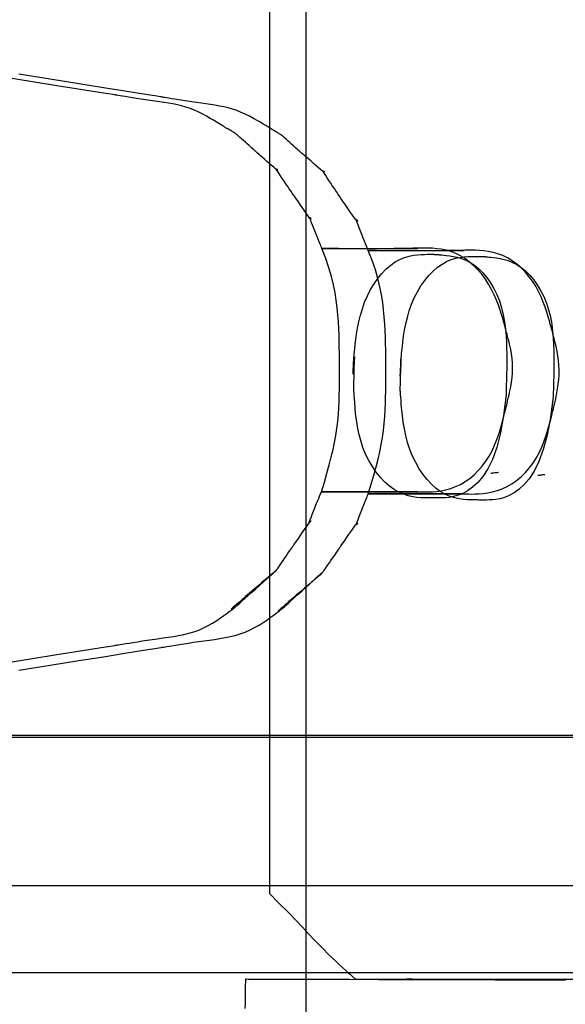
# Model space of a CAD drawing. Units: millimetres. Extents: x 1 to 318, y 0 to 220.
# Drawn here: x 6 to 7, y 6 to 7 of the extents above; entities that cross this region are included whole.
import ezdxf

# ---------------------------------------------------------------- set-up
doc = ezdxf.new("R2010")
doc.units = ezdxf.units.MM
doc.linetypes.add('CONTINU', pattern=[0])
doc.layers.add('ILLUSTRATIONS_-_PHOTOS', color=7, linetype='Continuous')

msp = doc.modelspace()

# ---------------------------------------------------------------- linework, layer by layer
at = {"layer": 'ILLUSTRATIONS_-_PHOTOS', "color": 3, "linetype": 'CONTINU'}
for p, q in [((10.66376, 6.5218), (5.42374, 6.5218)), ((10.66376, 6.48618), (5.42374, 6.48618))]:
    msp.add_line(p, q, dxfattribs=at)
for points in [[(6.44467, 6.68359), (6.40515, 6.68359), (6.40633, 6.6876), (6.40739, 6.69129), (6.40834, 6.6947), (6.40918, 6.6979), (6.40991, 6.70093), (6.41054, 6.70385), (6.41106, 6.70671), (6.41149, 6.70956), (6.41183, 6.71244), (6.41208, 6.71532), (6.41226, 6.71814), (6.41238, 6.72084), (6.41245, 6.72337), (6.41249, 6.72569), (6.4125, 6.72773), (6.41251, 6.72944), (6.41251, 6.73079), (6.41251, 6.73185), (6.41251, 6.73271), (6.41251, 6.73347), (6.41251, 6.73421), (6.41251, 6.73502), (6.41251, 6.736), (6.41251, 6.73724), (6.4125, 6.7388), (6.4125, 6.74068), (6.41247, 6.74282), (6.41243, 6.7452), (6.41235, 6.74777), (6.41224, 6.75049), (6.41209, 6.75333), (6.41188, 6.75624), (6.41161, 6.7592), (6.41125, 6.76222), (6.41076, 6.76534), (6.41012, 6.76859), (6.40929, 6.77201), (6.40823, 6.77561), (6.40691, 6.77944), (6.4053, 6.78352), (6.44467, 6.78352)], [(6.46375, 6.68273), (6.42438, 6.68273), (6.42559, 6.68674), (6.42666, 6.69043), (6.4276, 6.69385), (6.42842, 6.69704), (6.42913, 6.70007), (6.42972, 6.70299), (6.43021, 6.70585), (6.43061, 6.70871), (6.43092, 6.71159), (6.43115, 6.71447), (6.43132, 6.71728), (6.43143, 6.71999), (6.4315, 6.72252), (6.43153, 6.72483), (6.43155, 6.72687), (6.43155, 6.72858), (6.43155, 6.72994), (6.43155, 6.731), (6.43155, 6.73186), (6.43155, 6.73261), (6.43155, 6.73335), (6.43155, 6.73417), (6.43155, 6.73514), (6.43155, 6.73638), (6.43155, 6.73795), (6.43154, 6.73982), (6.43152, 6.74196), (6.43147, 6.74434), (6.4314, 6.74691), (6.43129, 6.74963), (6.43113, 6.75247), (6.43092, 6.75538), (6.43065, 6.75833), (6.43029, 6.76136), (6.42981, 6.76448), (6.42917, 6.76773), (6.42834, 6.77114), (6.42728, 6.77475), (6.42597, 6.77857), (6.42438, 6.78265), (6.46375, 6.78265)]]:
    msp.add_lwpolyline(points, dxfattribs=at)
for points in [[(6.38376, 10.39835, 0), (6.38376, 10.01381, 0), (6.38376, 9.52914, 0), (6.38376, 8.97621, 0), (6.38376, 8.39598, 0), (6.38376, 7.8294, 0), (6.38376, 7.31743, 0), (6.38376, 6.90102, 0), (6.38376, 6.62115, 0), (6.38376, 6.51875, 0)], [(6.39874, 7.16155, 0), (6.39874, 6.87257, 0), (6.39874, 6.48803, 0), (6.39874, 6.00336, 0)], [(6.27465, 6.61331, 0), (6.28642, 6.61518, 0), (6.2965, 6.61679, 0), (6.30446, 6.61805, 0), (6.31044, 6.61901, 0), (6.31473, 6.61969, 0), (6.3176, 6.62015, 0), (6.31935, 6.62043, 0), (6.32024, 6.62057, 0), (6.32057, 6.62062, 0), (6.32062, 6.62063, 0), (6.32062, 6.62063, 0), (6.32066, 6.62064, 0), (6.32077, 6.62065, 0), (6.32098, 6.62069, 0), (6.32132, 6.62074, 0), (6.32183, 6.62083, 0), (6.32254, 6.62094, 0), (6.32348, 6.6211, 0), (6.32468, 6.62129, 0), (6.32612, 6.62153, 0), (6.32776, 6.62179, 0), (6.32957, 6.62207, 0), (6.33152, 6.62237, 0), (6.33357, 6.62268, 0), (6.33569, 6.62299, 0), (6.33786, 6.62329, 0), (6.34003, 6.62359, 0), (6.34219, 6.62389, 0), (6.34435, 6.62421, 0), (6.3465, 6.62458, 0), (6.34862, 6.62501, 0), (6.35072, 6.62553, 0), (6.35278, 6.62614, 0), (6.35479, 6.62687, 0), (6.35676, 6.62774, 0), (6.35865, 6.6287, 0), (6.36045, 6.62973, 0), (6.36214, 6.63078, 0), (6.36369, 6.63182, 0), (6.36508, 6.6328, 0), (6.36629, 6.63369, 0), (6.36729, 6.63444, 0), (6.36809, 6.63504, 0), (6.36868, 6.63549, 0), (6.36911, 6.63581, 0), (6.36939, 6.63603, 0), (6.36956, 6.63616, 0), (6.36965, 6.63623, 0), (6.36969, 6.63625, 0), (6.36969, 6.63625, 0), (6.3697, 6.63626, 0), (6.36973, 6.63629, 0), (6.36984, 6.63639, 0), (6.37004, 6.63657, 0), (6.37038, 6.63687, 0), (6.37088, 6.63731, 0), (6.37157, 6.63794, 0), (6.3725, 6.63877, 0), (6.37368, 6.63982, 0), (6.37505, 6.64104, 0), (6.37656, 6.64239, 0), (6.37813, 6.64379, 0), (6.3797, 6.64519, 0), (6.3812, 6.64654, 0), (6.38258, 6.64777, 0), (6.38375, 6.64882, 0), (6.38468, 6.64965, 0), (6.38538, 6.65027, 0), (6.38588, 6.65072, 0), (6.38621, 6.65101, 0), (6.38642, 6.6512, 0), (6.38652, 6.65129, 0), (6.38656, 6.65132, 0), (6.38657, 6.65133, 0), (6.38657, 6.65133, 0), (6.38657, 6.65133, 0), (6.38657, 6.65133, 0), (6.38657, 6.65133, 0), (6.38657, 6.65133, 0), (6.38657, 6.65133, 0), (6.38657, 6.65133, 0), (6.38657, 6.65133, 0), (6.38656, 6.65132, 0), (6.38652, 6.65129, 0), (6.3864, 6.65119, 0), (6.38618, 6.651, 0), (6.38582, 6.65069, 0), (6.38527, 6.65022, 0), (6.38451, 6.64957, 0), (6.38349, 6.6487, 0), (6.38221, 6.6476, 0), (6.38071, 6.64632, 0), (6.37907, 6.64491, 0), (6.37735, 6.64344, 0), (6.37563, 6.64197, 0), (6.37399, 6.64056, 0), (6.37249, 6.63928, 0), (6.37121, 6.63818, 0), (6.37019, 6.63731, 0), (6.36943, 6.63666, 0), (6.36888, 6.63619, 0), (6.36852, 6.63588, 0), (6.3683, 6.63569, 0), (6.36818, 6.63559, 0), (6.36814, 6.63556, 0), (6.36813, 6.63555, 0), (6.36813, 6.63555, 0), (6.36813, 6.63555, 0), (6.36813, 6.63555, 0), (6.36813, 6.63555, 0), (6.36813, 6.63555, 0), (6.36813, 6.63555, 0), (6.36813, 6.63555, 0), (6.36813, 6.63555, 0), (6.36814, 6.63556, 0), (6.36818, 6.63559, 0), (6.3683, 6.63569, 0), (6.36852, 6.63588, 0), (6.36888, 6.63619, 0), (6.36943, 6.63666, 0), (6.37019, 6.63731, 0), (6.37121, 6.63818, 0), (6.37249, 6.63928, 0), (6.37399, 6.64056, 0), (6.37563, 6.64197, 0), (6.37735, 6.64344, 0), (6.37907, 6.64491, 0), (6.38071, 6.64632, 0), (6.38221, 6.6476, 0), (6.38349, 6.6487, 0), (6.38451, 6.64957, 0), (6.38527, 6.65022, 0), (6.38582, 6.65069, 0), (6.38618, 6.651, 0), (6.3864, 6.65119, 0), (6.38652, 6.65129, 0), (6.38656, 6.65132, 0), (6.38657, 6.65133, 0), (6.38657, 6.65133, 0), (6.38657, 6.65133, 0), (6.38657, 6.65133, 0), (6.38657, 6.65133, 0), (6.38657, 6.65133, 0), (6.38657, 6.65133, 0), (6.38657, 6.65133, 0), (6.38657, 6.65133, 0), (6.38657, 6.65133, 0), (6.38658, 6.65135, 0), (6.38663, 6.65142, 0), (6.38671, 6.65154, 0), (6.38685, 6.65173, 0), (6.38705, 6.65203, 0), (6.38733, 6.65244, 0), (6.38771, 6.65298, 0), (6.38819, 6.65367, 0), (6.38875, 6.65448, 0), (6.38936, 6.65536, 0), (6.39, 6.65629, 0), (6.39064, 6.65721, 0), (6.39125, 6.6581, 0), (6.39181, 6.6589, 0), (6.39229, 6.65959, 0), (6.39267, 6.66014, 0), (6.39295, 6.66055, 0), (6.39315, 6.66084, 0), (6.39329, 6.66104, 0), (6.39337, 6.66116, 0), (6.39341, 6.66122, 0), (6.39343, 6.66124, 0), (6.39343, 6.66125, 0), (6.39344, 6.66125, 0), (6.39346, 6.66128, 0), (6.39351, 6.66137, 0), (6.39363, 6.66153, 0), (6.39381, 6.6618, 0), (6.39409, 6.66221, 0), (6.39448, 6.66277, 0), (6.39499, 6.66353, 0), (6.39565, 6.66448, 0), (6.3964, 6.66557, 0), (6.39721, 6.66674, 0), (6.39803, 6.66793, 0), (6.39881, 6.66905, 0), (6.39952, 6.67005, 0), (6.4001, 6.67085, 0), (6.40051, 6.67139, 0), (6.40073, 6.67163, 0), (6.40077, 6.67162, 0), (6.4007, 6.67145, 0), (6.40056, 6.67122, 0), (6.4004, 6.67101, 0), (6.40027, 6.6709, 0), (6.40022, 6.67099, 0), (6.40028, 6.67137, 0), (6.40051, 6.67208, 0), (6.40088, 6.67309, 0), (6.40135, 6.67431, 0), (6.40189, 6.67566, 0), (6.40246, 6.67708, 0), (6.40303, 6.67847, 0), (6.40357, 6.67977, 0), (6.40403, 6.6809, 0), (6.4044, 6.68179, 0), (6.40468, 6.68246, 0), (6.40488, 6.68294, 0), (6.40501, 6.68326, 0), (6.40509, 6.68345, 0), (6.40513, 6.68355, 0), (6.40515, 6.68359, 0), (6.40515, 6.68359, 0), (6.40516, 6.68359, 0), (6.40521, 6.68359, 0), (6.40535, 6.68359, 0), (6.40561, 6.6836, 0), (6.40605, 6.6836, 0), (6.4067, 6.6836, 0), (6.40761, 6.6836, 0), (6.40882, 6.68361, 0), (6.41036, 6.68361, 0), (6.41219, 6.68362, 0), (6.41426, 6.68362, 0), (6.41651, 6.68363, 0), (6.41889, 6.68364, 0), (6.42135, 6.68364, 0), (6.42383, 6.68364, 0), (6.42627, 6.68364, 0), (6.42864, 6.68364, 0), (6.4309, 6.68364, 0), (6.43303, 6.68364, 0), (6.43501, 6.68363, 0), (6.43682, 6.68362, 0), (6.43843, 6.68362, 0), (6.43983, 6.68361, 0), (6.44099, 6.68361, 0), (6.44191, 6.6836, 0), (6.44263, 6.6836, 0), (6.44323, 6.6836, 0), (6.44376, 6.68359, 0), (6.44429, 6.68359, 0), (6.44489, 6.68358, 0), (6.44562, 6.68358, 0), (6.44654, 6.68357, 0), (6.44771, 6.68356, 0), (6.44911, 6.68358, 0), (6.45069, 6.68365, 0), (6.45243, 6.6838, 0), (6.45429, 6.68405, 0), (6.45623, 6.68444, 0), (6.45822, 6.68499, 0), (6.46022, 6.68572, 0), (6.46219, 6.68666, 0), (6.46413, 6.6878, 0), (6.46601, 6.68913, 0), (6.46781, 6.69064, 0), (6.46953, 6.69232, 0), (6.47114, 6.69415, 0), (6.47263, 6.69613, 0), (6.47398, 6.69824, 0), (6.47518, 6.70047, 0), (6.47624, 6.70275, 0), (6.47716, 6.70505, 0), (6.47796, 6.7073, 0), (6.47863, 6.70944, 0), (6.4792, 6.71141, 0), (6.47967, 6.71317, 0), (6.48004, 6.71466, 0), (6.48033, 6.71583, 0), (6.48055, 6.71671, 0), (6.48071, 6.71734, 0), (6.48082, 6.71776, 0), (6.48088, 6.71801, 0), (6.48091, 6.71815, 0), (6.48092, 6.71819, 0), (6.48093, 6.7182, 0), (6.48093, 6.71821, 0), (6.48094, 6.71824, 0), (6.48096, 6.71835, 0), (6.48101, 6.71854, 0), (6.48109, 6.71887, 0), (6.48121, 6.71936, 0), (6.48138, 6.72004, 0), (6.4816, 6.72095, 0), (6.48188, 6.7221, 0), (6.48221, 6.72348, 0), (6.48254, 6.72504, 0), (6.48287, 6.72676, 0), (6.48317, 6.7286, 0), (6.48341, 6.73053, 0), (6.48357, 6.7325, 0), (6.48363, 6.73449, 0), (6.48357, 6.73647, 0), (6.48341, 6.73839, 0), (6.48317, 6.74025, 0), (6.48287, 6.742, 0), (6.48254, 6.74362, 0), (6.48221, 6.74509, 0), (6.48188, 6.74638, 0), (6.4816, 6.74745, 0), (6.48138, 6.7483, 0), (6.4812, 6.74898, 0), (6.48104, 6.74955, 0), (6.48089, 6.75009, 0), (6.48073, 6.75067, 0), (6.48054, 6.75136, 0), (6.4803, 6.75221, 0), (6.47999, 6.75331, 0), (6.47959, 6.75469, 0), (6.4791, 6.75634, 0), (6.47851, 6.7582, 0), (6.47781, 6.76021, 0), (6.477, 6.76234, 0), (6.47606, 6.76452, 0), (6.475, 6.76672, 0), (6.4738, 6.76887, 0), (6.47246, 6.77093, 0), (6.471, 6.77289, 0), (6.46942, 6.77472, 0), (6.46774, 6.77642, 0), (6.46597, 6.77795, 0), (6.46412, 6.77932, 0), (6.46222, 6.78049, 0), (6.46027, 6.78146, 0), (6.45828, 6.78221, 0), (6.4563, 6.78277, 0), (6.45436, 6.78316, 0), (6.4525, 6.78342, 0), (6.45075, 6.78357, 0), (6.44916, 6.78363, 0), (6.44775, 6.78364, 0), (6.44657, 6.78363, 0), (6.44563, 6.78362, 0), (6.4449, 6.78361, 0), (6.44429, 6.7836, 0), (6.44376, 6.78359, 0), (6.44322, 6.78358, 0), (6.44261, 6.78357, 0), (6.44188, 6.78356, 0), (6.44094, 6.78354, 0), (6.43976, 6.78352, 0), (6.43834, 6.78349, 0), (6.4367, 6.78347, 0), (6.43487, 6.78344, 0), (6.43287, 6.78342, 0), (6.43072, 6.7834, 0), (6.42846, 6.78338, 0), (6.4261, 6.78337, 0), (6.42367, 6.78337, 0), (6.42121, 6.78338, 0), (6.41879, 6.78339, 0), (6.41644, 6.7834, 0), (6.41423, 6.78342, 0), (6.4122, 6.78344, 0), (6.41041, 6.78346, 0), (6.4089, 6.78348, 0), (6.40771, 6.78349, 0), (6.40682, 6.7835, 0), (6.40618, 6.78351, 0), (6.40575, 6.78351, 0), (6.40549, 6.78351, 0), (6.40536, 6.78352, 0), (6.40531, 6.78352, 0), (6.4053, 6.78352, 0), (6.4053, 6.78352, 0), (6.40529, 6.78356, 0), (6.40525, 6.78366, 0), (6.40517, 6.78385, 0), (6.40504, 6.78418, 0), (6.40484, 6.78466, 0), (6.40457, 6.78533, 0), (6.40421, 6.78622, 0), (6.40375, 6.78735, 0), (6.40323, 6.78866, 0), (6.40267, 6.79006, 0), (6.40211, 6.79148, 0), (6.40158, 6.79285, 0), (6.40111, 6.79407, 0), (6.40075, 6.79508, 0), (6.40051, 6.7958, 0), (6.40043, 6.79617, 0), (6.40047, 6.79625, 0), (6.40058, 6.79614, 0), (6.40071, 6.79592, 0), (6.40083, 6.79569, 0), (6.40087, 6.79552, 0), (6.4008, 6.7955, 0), (6.40056, 6.79573, 0), (6.40013, 6.79627, 0), (6.39954, 6.79707, 0), (6.39882, 6.79806, 0), (6.39803, 6.79918, 0), (6.39721, 6.80037, 0), (6.3964, 6.80154, 0), (6.39565, 6.80263, 0), (6.39499, 6.80358, 0), (6.39448, 6.80434, 0), (6.39407, 6.80494, 0), (6.39373, 6.80542, 0), (6.39344, 6.80585, 0), (6.39315, 6.80627, 0), (6.39282, 6.80674, 0), (6.39242, 6.80731, 0), (6.39192, 6.80804, 0), (6.39129, 6.80894, 0), (6.39057, 6.80999, 0), (6.38979, 6.81112, 0), (6.38901, 6.81227, 0), (6.38827, 6.81337, 0), (6.38761, 6.81436, 0), (6.38709, 6.81519, 0), (6.38674, 6.81578, 0), (6.3866, 6.81611, 0), (6.38662, 6.8162, 0), (6.38674, 6.81614, 0), (6.3869, 6.816, 0), (6.38704, 6.81582, 0), (6.38711, 6.8157, 0), (6.38704, 6.81568, 0), (6.38676, 6.81585, 0), (6.38625, 6.81624, 0), (6.38554, 6.81683, 0), (6.38467, 6.81757, 0), (6.38371, 6.8184, 0), (6.38271, 6.81927, 0), (6.38173, 6.82015, 0), (6.38081, 6.82096, 0), (6.38002, 6.82166, 0), (6.37939, 6.82222, 0), (6.37892, 6.82264, 0), (6.37858, 6.82294, 0), (6.37835, 6.82315, 0), (6.37821, 6.82327, 0), (6.37814, 6.82333, 0), (6.37812, 6.82335, 0), (6.37811, 6.82336, 0), (6.37811, 6.82336, 0), (6.37809, 6.82338, 0), (6.37804, 6.82342, 0), (6.37794, 6.82351, 0), (6.37777, 6.82366, 0), (6.37752, 6.82388, 0), (6.37717, 6.82419, 0), (6.37671, 6.82461, 0), (6.37612, 6.82513, 0), (6.37544, 6.82574, 0), (6.37469, 6.82641, 0), (6.3739, 6.82711, 0), (6.37312, 6.82781, 0), (6.37237, 6.82848, 0), (6.37168, 6.82909, 0), (6.37109, 6.82961, 0), (6.37063, 6.83003, 0), (6.37028, 6.83034, 0), (6.37003, 6.83056, 0), (6.36987, 6.83071, 0), (6.36976, 6.8308, 0), (6.36971, 6.83084, 0), (6.36969, 6.83086, 0), (6.36969, 6.83086, 0), (6.36969, 6.83086, 0), (6.36969, 6.83086, 0), (6.36969, 6.83086, 0), (6.36969, 6.83086, 0), (6.36969, 6.83086, 0), (6.36969, 6.83086, 0), (6.36969, 6.83086, 0), (6.36969, 6.83086, 0), (6.36969, 6.83086, 0), (6.36968, 6.83087, 0), (6.36965, 6.83089, 0), (6.3696, 6.83092, 0), (6.36951, 6.83097, 0), (6.36938, 6.83104, 0), (6.3692, 6.83114, 0), (6.36896, 6.83128, 0), (6.36865, 6.83145, 0), (6.36829, 6.83166, 0), (6.3679, 6.83188, 0), (6.36749, 6.83211, 0), (6.36708, 6.83234, 0), (6.36669, 6.83257, 0), (6.36633, 6.83277, 0), (6.36603, 6.83294, 0), (6.36579, 6.83308, 0), (6.3656, 6.83318, 0), (6.36547, 6.83326, 0), (6.36539, 6.83331, 0), (6.36533, 6.83334, 0), (6.36531, 6.83335, 0), (6.3653, 6.83336, 0), (6.3653, 6.83336, 0), (6.36529, 6.83336, 0), (6.36526, 6.83338, 0), (6.36517, 6.83344, 0), (6.365, 6.83354, 0), (6.36472, 6.83371, 0), (6.36431, 6.83397, 0), (6.36373, 6.83434, 0), (6.36296, 6.83482, 0), (6.36197, 6.83543, 0), (6.3608, 6.83614, 0), (6.35946, 6.83693, 0), (6.35798, 6.83777, 0), (6.3564, 6.83862, 0), (6.35473, 6.83945, 0), (6.353, 6.84023, 0), (6.35125, 6.84094, 0), (6.34949, 6.84154, 0), (6.34773, 6.84205, 0), (6.34596, 6.84248, 0), (6.34417, 6.84284, 0), (6.34236, 6.84316, 0), (6.34053, 6.84345, 0), (6.33867, 6.84372, 0), (6.33677, 6.84398, 0), (6.33484, 6.84426, 0), (6.33291, 6.84455, 0), (6.33102, 6.84484, 0), (6.3292, 6.84512, 0), (6.32748, 6.84539, 0), (6.32592, 6.84564, 0), (6.32454, 6.84586, 0), (6.32338, 6.84605, 0), (6.32247, 6.84619, 0), (6.32178, 6.8463, 0), (6.32129, 6.84638, 0), (6.32096, 6.84643, 0), (6.32076, 6.84647, 0), (6.32066, 6.84648, 0), (6.32062, 6.84649, 0), (6.32062, 6.84649, 0), (6.32057, 6.8465, 0), (6.32024, 6.84655, 0), (6.31935, 6.84669, 0), (6.3176, 6.84697, 0), (6.31473, 6.84743, 0), (6.31044, 6.84811, 0), (6.30446, 6.84906, 0), (6.2965, 6.85033, 0), (6.28642, 6.85193, 0), (6.27465, 6.85381, 0)], [(6.28082, 6.61039, 0), (6.29372, 6.61244, 0), (6.3055, 6.61432, 0), (6.31558, 6.61592, 0), (6.32354, 6.61719, 0), (6.32952, 6.61815, 0), (6.3338, 6.61883, 0), (6.33668, 6.61929, 0), (6.33842, 6.61956, 0), (6.33931, 6.61971, 0), (6.33964, 6.61976, 0), (6.33969, 6.61977, 0), (6.3397, 6.61977, 0), (6.33974, 6.61977, 0), (6.33984, 6.61979, 0), (6.34005, 6.61982, 0), (6.34039, 6.61988, 0), (6.3409, 6.61996, 0), (6.34161, 6.62008, 0), (6.34255, 6.62024, 0), (6.34376, 6.62043, 0), (6.3452, 6.62067, 0), (6.34684, 6.62093, 0), (6.34865, 6.62121, 0), (6.35059, 6.62152, 0), (6.35264, 6.62182, 0), (6.35476, 6.62213, 0), (6.35692, 6.62244, 0), (6.35909, 6.62273, 0), (6.36126, 6.62303, 0), (6.36342, 6.62336, 0), (6.36556, 6.62373, 0), (6.36768, 6.62416, 0), (6.36977, 6.62467, 0), (6.37183, 6.62528, 0), (6.37384, 6.62602, 0), (6.3758, 6.62688, 0), (6.3777, 6.62785, 0), (6.3795, 6.62887, 0), (6.38118, 6.62992, 0), (6.38273, 6.63096, 0), (6.38412, 6.63194, 0), (6.38533, 6.63282, 0), (6.38634, 6.63358, 0), (6.38713, 6.63418, 0), (6.38772, 6.63463, 0), (6.38815, 6.63495, 0), (6.38843, 6.63517, 0), (6.38861, 6.6353, 0), (6.3887, 6.63536, 0), (6.38873, 6.63539, 0), (6.38873, 6.63539, 0), (6.38874, 6.6354, 0), (6.38878, 6.63543, 0), (6.38888, 6.63552, 0), (6.38908, 6.63571, 0), (6.38942, 6.636, 0), (6.38992, 6.63645, 0), (6.39062, 6.63707, 0), (6.39155, 6.6379, 0), (6.39272, 6.63895, 0), (6.39409, 6.64018, 0), (6.3956, 6.64153, 0), (6.39717, 6.64293, 0), (6.39874, 6.64433, 0), (6.40025, 6.64568, 0), (6.40162, 6.6469, 0), (6.4028, 6.64795, 0), (6.40372, 6.64878, 0), (6.40442, 6.64941, 0), (6.40492, 6.64985, 0), (6.40526, 6.65015, 0), (6.40546, 6.65033, 0), (6.40557, 6.65043, 0), (6.4056, 6.65046, 0), (6.40561, 6.65047, 0), (6.40561, 6.65047, 0), (6.40561, 6.65047, 0), (6.40561, 6.65047, 0), (6.40561, 6.65047, 0), (6.40561, 6.65047, 0), (6.40561, 6.65047, 0), (6.40561, 6.65047, 0), (6.40561, 6.65047, 0), (6.4056, 6.65046, 0), (6.40556, 6.65043, 0), (6.40545, 6.65033, 0), (6.40523, 6.65014, 0), (6.40487, 6.64982, 0), (6.40432, 6.64936, 0), (6.40357, 6.64871, 0), (6.40256, 6.64784, 0), (6.40129, 6.64674, 0), (6.3998, 6.64545, 0), (6.39817, 6.64405, 0), (6.39647, 6.64258, 0), (6.39477, 6.64111, 0), (6.39314, 6.6397, 0), (6.39165, 6.63842, 0), (6.39038, 6.63732, 0), (6.38937, 6.63645, 0), (6.38861, 6.6358, 0), (6.38807, 6.63533, 0), (6.38771, 6.63502, 0), (6.38749, 6.63483, 0), (6.38738, 6.63473, 0), (6.38734, 6.63469, 0), (6.38733, 6.63469, 0), (6.38733, 6.63469, 0), (6.38733, 6.63469, 0), (6.38733, 6.63469, 0), (6.38733, 6.63469, 0), (6.38733, 6.63469, 0), (6.38733, 6.63469, 0), (6.38733, 6.63469, 0), (6.38733, 6.63469, 0), (6.38734, 6.63469, 0), (6.38738, 6.63473, 0), (6.38749, 6.63483, 0), (6.38771, 6.63502, 0), (6.38807, 6.63533, 0), (6.38861, 6.6358, 0), (6.38937, 6.63645, 0), (6.39038, 6.63732, 0), (6.39165, 6.63842, 0), (6.39314, 6.6397, 0), (6.39477, 6.64111, 0), (6.39647, 6.64258, 0), (6.39817, 6.64405, 0), (6.3998, 6.64545, 0), (6.40129, 6.64674, 0), (6.40256, 6.64784, 0), (6.40357, 6.64871, 0), (6.40432, 6.64936, 0), (6.40487, 6.64982, 0), (6.40523, 6.65014, 0), (6.40545, 6.65033, 0), (6.40556, 6.65043, 0), (6.4056, 6.65046, 0), (6.40561, 6.65047, 0), (6.40561, 6.65047, 0), (6.40561, 6.65047, 0), (6.40561, 6.65047, 0), (6.40561, 6.65047, 0), (6.40561, 6.65047, 0), (6.40561, 6.65047, 0), (6.40561, 6.65047, 0), (6.40561, 6.65047, 0), (6.40561, 6.65047, 0), (6.40563, 6.65049, 0), (6.40567, 6.65055, 0), (6.40575, 6.65067, 0), (6.40589, 6.65087, 0), (6.40609, 6.65116, 0), (6.40638, 6.65158, 0), (6.40676, 6.65212, 0), (6.40724, 6.65281, 0), (6.4078, 6.65362, 0), (6.40842, 6.65451, 0), (6.40906, 6.65543, 0), (6.4097, 6.65635, 0), (6.41031, 6.65724, 0), (6.41088, 6.65805, 0), (6.41136, 6.65874, 0), (6.41174, 6.65928, 0), (6.41202, 6.65969, 0), (6.41223, 6.65999, 0), (6.41236, 6.66019, 0), (6.41245, 6.66031, 0), (6.41249, 6.66037, 0), (6.4125, 6.66039, 0), (6.41251, 6.66039, 0), (6.41251, 6.6604, 0), (6.41253, 6.66043, 0), (6.41259, 6.66051, 0), (6.4127, 6.66068, 0), (6.41289, 6.66095, 0), (6.41316, 6.66135, 0), (6.41355, 6.66192, 0), (6.41407, 6.66267, 0), (6.41472, 6.66362, 0), (6.41547, 6.66472, 0), (6.41628, 6.66589, 0), (6.41711, 6.66707, 0), (6.4179, 6.6682, 0), (6.41861, 6.66919, 0), (6.41921, 6.67, 0), (6.41964, 6.67054, 0), (6.41987, 6.67077, 0), (6.41994, 6.67076, 0), (6.4199, 6.6706, 0), (6.41979, 6.67037, 0), (6.41965, 6.67015, 0), (6.41954, 6.67005, 0), (6.4195, 6.67014, 0), (6.41959, 6.67051, 0), (6.41982, 6.67122, 0), (6.42019, 6.67223, 0), (6.42065, 6.67345, 0), (6.42118, 6.6748, 0), (6.42174, 6.67622, 0), (6.4223, 6.67761, 0), (6.42283, 6.67891, 0), (6.42328, 6.68004, 0), (6.42364, 6.68093, 0), (6.42392, 6.68159, 0), (6.42411, 6.68207, 0), (6.42424, 6.68239, 0), (6.42432, 6.68259, 0), (6.42436, 6.68269, 0), (6.42438, 6.68273, 0), (6.42438, 6.68273, 0), (6.42438, 6.68273, 0), (6.42443, 6.68273, 0), (6.42457, 6.68273, 0), (6.42483, 6.68273, 0), (6.42527, 6.68274, 0), (6.42592, 6.68274, 0), (6.42682, 6.68274, 0), (6.42802, 6.68275, 0), (6.42955, 6.68275, 0), (6.43137, 6.68276, 0), (6.43343, 6.68277, 0), (6.43566, 6.68277, 0), (6.43803, 6.68278, 0), (6.44047, 6.68278, 0), (6.44293, 6.68279, 0), (6.44537, 6.68279, 0), (6.44772, 6.68279, 0), (6.44998, 6.68278, 0), (6.4521, 6.68278, 0), (6.45407, 6.68277, 0), (6.45588, 6.68277, 0), (6.45749, 6.68276, 0), (6.45888, 6.68275, 0), (6.46004, 6.68275, 0), (6.46096, 6.68274, 0), (6.46168, 6.68274, 0), (6.46227, 6.68273, 0), (6.46281, 6.68273, 0), (6.46334, 6.68273, 0), (6.46394, 6.68272, 0), (6.46468, 6.68271, 0), (6.46561, 6.68271, 0), (6.46679, 6.6827, 0), (6.4682, 6.68272, 0), (6.4698, 6.68279, 0), (6.47156, 6.68294, 0), (6.47343, 6.68319, 0), (6.47539, 6.68358, 0), (6.4774, 6.68412, 0), (6.47942, 6.68486, 0), (6.48141, 6.6858, 0), (6.48337, 6.68694, 0), (6.48527, 6.68827, 0), (6.48709, 6.68978, 0), (6.48883, 6.69146, 0), (6.49046, 6.6933, 0), (6.49196, 6.69528, 0), (6.49333, 6.69739, 0), (6.49454, 6.69961, 0), (6.4956, 6.7019, 0), (6.49653, 6.70419, 0), (6.49733, 6.70644, 0), (6.49801, 6.70858, 0), (6.49858, 6.71056, 0), (6.49905, 6.71232, 0), (6.49942, 6.7138, 0), (6.49971, 6.71497, 0), (6.49993, 6.71585, 0), (6.50009, 6.71648, 0), (6.50019, 6.7169, 0), (6.50026, 6.71716, 0), (6.50029, 6.71729, 0), (6.5003, 6.71734, 0), (6.50031, 6.71735, 0), (6.50031, 6.71735, 0), (6.50031, 6.71739, 0), (6.50034, 6.71749, 0), (6.50038, 6.71769, 0), (6.50046, 6.71802, 0), (6.50057, 6.7185, 0), (6.50072, 6.71919, 0), (6.50093, 6.72009, 0), (6.50119, 6.72125, 0), (6.50149, 6.72262, 0), (6.5018, 6.72419, 0), (6.5021, 6.7259, 0), (6.50237, 6.72774, 0), (6.50258, 6.72967, 0), (6.50272, 6.73164, 0), (6.50276, 6.73363, 0), (6.50268, 6.7356, 0), (6.50251, 6.73753, 0), (6.50225, 6.73939, 0), (6.50195, 6.74114, 0), (6.50162, 6.74276, 0), (6.50128, 6.74423, 0), (6.50096, 6.74551, 0), (6.50068, 6.74659, 0), (6.50045, 6.74743, 0), (6.50027, 6.74811, 0), (6.50012, 6.74869, 0), (6.49997, 6.74923, 0), (6.49982, 6.74981, 0), (6.49964, 6.75049, 0), (6.49941, 6.75135, 0), (6.49911, 6.75245, 0), (6.49874, 6.75383, 0), (6.49827, 6.75548, 0), (6.49771, 6.75734, 0), (6.49704, 6.75935, 0), (6.49625, 6.76148, 0), (6.49534, 6.76366, 0), (6.49431, 6.76585, 0), (6.49313, 6.76801, 0), (6.49181, 6.77007, 0), (6.49036, 6.77203, 0), (6.48878, 6.77386, 0), (6.48711, 6.77556, 0), (6.48534, 6.77709, 0), (6.48349, 6.77846, 0), (6.48158, 6.77963, 0), (6.47961, 6.7806, 0), (6.47762, 6.78135, 0), (6.47562, 6.78191, 0), (6.47367, 6.7823, 0), (6.47179, 6.78256, 0), (6.47002, 6.78271, 0), (6.46841, 6.78277, 0), (6.46699, 6.78279, 0), (6.46579, 6.78278, 0), (6.46485, 6.78276, 0), (6.46411, 6.78275, 0), (6.4635, 6.78274, 0), (6.46295, 6.78274, 0), (6.46241, 6.78273, 0), (6.4618, 6.78272, 0), (6.46106, 6.7827, 0), (6.46011, 6.78269, 0), (6.45892, 6.78266, 0), (6.45749, 6.78264, 0), (6.45583, 6.78261, 0), (6.45399, 6.78259, 0), (6.45198, 6.78256, 0), (6.44982, 6.78254, 0), (6.44754, 6.78252, 0), (6.44517, 6.78252, 0), (6.44273, 6.78251, 0), (6.44028, 6.78252, 0), (6.43785, 6.78253, 0), (6.4355, 6.78255, 0), (6.43329, 6.78256, 0), (6.43127, 6.78258, 0), (6.42947, 6.7826, 0), (6.42797, 6.78262, 0), (6.42678, 6.78263, 0), (6.42589, 6.78264, 0), (6.42525, 6.78264, 0), (6.42483, 6.78265, 0), (6.42457, 6.78265, 0), (6.42443, 6.78265, 0), (6.42438, 6.78265, 0), (6.42438, 6.78265, 0), (6.42438, 6.78266, 0), (6.42436, 6.7827, 0), (6.42432, 6.7828, 0), (6.42424, 6.78299, 0), (6.42411, 6.78332, 0), (6.42392, 6.7838, 0), (6.42364, 6.78447, 0), (6.42328, 6.78536, 0), (6.42283, 6.78649, 0), (6.4223, 6.7878, 0), (6.42174, 6.7892, 0), (6.42118, 6.79062, 0), (6.42065, 6.79198, 0), (6.42019, 6.79321, 0), (6.41982, 6.79422, 0), (6.41959, 6.79493, 0), (6.4195, 6.7953, 0), (6.41954, 6.79539, 0), (6.41965, 6.79528, 0), (6.41979, 6.79506, 0), (6.4199, 6.79482, 0), (6.41994, 6.79465, 0), (6.41987, 6.79464, 0), (6.41964, 6.79487, 0), (6.41921, 6.79541, 0), (6.41861, 6.7962, 0), (6.4179, 6.7972, 0), (6.41711, 6.79832, 0), (6.41628, 6.7995, 0), (6.41547, 6.80068, 0), (6.41472, 6.80177, 0), (6.41407, 6.80272, 0), (6.41355, 6.80348, 0), (6.41314, 6.80407, 0), (6.41281, 6.80456, 0), (6.41252, 6.80499, 0), (6.41223, 6.80541, 0), (6.41191, 6.80588, 0), (6.41153, 6.80645, 0), (6.41105, 6.80717, 0), (6.41044, 6.80808, 0), (6.40974, 6.80913, 0), (6.40899, 6.81026, 0), (6.40823, 6.8114, 0), (6.40752, 6.81251, 0), (6.40688, 6.8135, 0), (6.40638, 6.81433, 0), (6.40604, 6.81492, 0), (6.4059, 6.81525, 0), (6.40592, 6.81535, 0), (6.40604, 6.81529, 0), (6.40619, 6.81514, 0), (6.40632, 6.81496, 0), (6.40637, 6.81484, 0), (6.40628, 6.81482, 0), (6.40599, 6.81499, 0), (6.40546, 6.81538, 0), (6.40473, 6.81597, 0), (6.40384, 6.81671, 0), (6.40287, 6.81754, 0), (6.40185, 6.81842, 0), (6.40085, 6.81929, 0), (6.39992, 6.8201, 0), (6.39911, 6.82081, 0), (6.39848, 6.82137, 0), (6.398, 6.82179, 0), (6.39766, 6.82209, 0), (6.39743, 6.82229, 0), (6.39729, 6.82241, 0), (6.39722, 6.82248, 0), (6.39719, 6.8225, 0), (6.39719, 6.8225, 0), (6.39718, 6.8225, 0), (6.39716, 6.82252, 0), (6.39711, 6.82257, 0), (6.39701, 6.82266, 0), (6.39684, 6.82281, 0), (6.39659, 6.82303, 0), (6.39624, 6.82334, 0), (6.39578, 6.82375, 0), (6.39519, 6.82427, 0), (6.3945, 6.82488, 0), (6.39375, 6.82555, 0), (6.39296, 6.82625, 0), (6.39217, 6.82695, 0), (6.39142, 6.82762, 0), (6.39073, 6.82823, 0), (6.39014, 6.82875, 0), (6.38968, 6.82916, 0), (6.38933, 6.82947, 0), (6.38908, 6.8297, 0), (6.38891, 6.82985, 0), (6.38881, 6.82994, 0), (6.38875, 6.82998, 0), (6.38874, 6.83, 0), (6.38873, 6.83, 0), (6.38873, 6.83, 0), (6.38873, 6.83, 0), (6.38873, 6.83, 0), (6.38873, 6.83, 0), (6.38873, 6.83, 0), (6.38873, 6.83, 0), (6.38873, 6.83, 0), (6.38873, 6.83, 0), (6.38873, 6.83, 0), (6.38872, 6.83001, 0), (6.3887, 6.83002, 0), (6.38865, 6.83005, 0), (6.38857, 6.8301, 0), (6.38845, 6.83018, 0), (6.38828, 6.83028, 0), (6.38806, 6.83042, 0), (6.38777, 6.83059, 0), (6.38744, 6.8308, 0), (6.38708, 6.83102, 0), (6.3867, 6.83125, 0), (6.38633, 6.83149, 0), (6.38596, 6.83171, 0), (6.38563, 6.83191, 0), (6.38535, 6.83209, 0), (6.38513, 6.83222, 0), (6.38496, 6.83233, 0), (6.38484, 6.8324, 0), (6.38476, 6.83245, 0), (6.38471, 6.83248, 0), (6.38468, 6.8325, 0), (6.38468, 6.8325, 0), (6.38467, 6.8325, 0), (6.38467, 6.83251, 0), (6.38464, 6.83253, 0), (6.38455, 6.83258, 0), (6.38437, 6.83269, 0), (6.38409, 6.83286, 0), (6.38366, 6.83312, 0), (6.38307, 6.83348, 0), (6.38228, 6.83396, 0), (6.38127, 6.83457, 0), (6.38007, 6.83529, 0), (6.3787, 6.83608, 0), (6.37719, 6.83691, 0), (6.37558, 6.83776, 0), (6.37388, 6.83859, 0), (6.37213, 6.83937, 0), (6.37035, 6.84008, 0), (6.36857, 6.84068, 0), (6.3668, 6.84119, 0), (6.36502, 6.84162, 0), (6.36322, 6.84198, 0), (6.36141, 6.8423, 0), (6.35958, 6.84259, 0), (6.35771, 6.84286, 0), (6.35582, 6.84313, 0), (6.35389, 6.84341, 0), (6.35197, 6.84369, 0), (6.35007, 6.84398, 0), (6.34825, 6.84426, 0), (6.34655, 6.84453, 0), (6.34498, 6.84478, 0), (6.3436, 6.845, 0), (6.34245, 6.84518, 0), (6.34154, 6.84533, 0), (6.34085, 6.84544, 0), (6.34036, 6.84552, 0), (6.34004, 6.84557, 0), (6.33984, 6.8456, 0), (6.33973, 6.84562, 0), (6.3397, 6.84563, 0), (6.33969, 6.84563, 0), (6.33964, 6.84563, 0), (6.33931, 6.84569, 0), (6.33842, 6.84583, 0), (6.33668, 6.84611, 0), (6.3338, 6.84656, 0), (6.32952, 6.84725, 0), (6.32354, 6.8482, 0), (6.31558, 6.84947, 0), (6.3055, 6.85107, 0), (6.29372, 6.85295, 0), (6.28082, 6.85501, 0)], [(6.48093, 6.72344, 0), (6.47994, 6.71493, 0), (6.47866, 6.70776, 0), (6.47711, 6.7018, 0), (6.47536, 6.69692, 0), (6.47344, 6.69298, 0), (6.47142, 6.68986, 0), (6.46933, 6.68742, 0), (6.46723, 6.68553, 0), (6.46516, 6.68406, 0), (6.46315, 6.68296, 0), (6.46123, 6.68217, 0), (6.45942, 6.68165, 0), (6.45775, 6.68133, 0), (6.45624, 6.68116, 0), (6.45493, 6.6811, 0), (6.45384, 6.68109, 0), (6.45297, 6.68109, 0), (6.45229, 6.68109, 0), (6.45172, 6.68109, 0), (6.45121, 6.68109, 0), (6.4507, 6.6811, 0), (6.45011, 6.6811, 0), (6.44939, 6.68111, 0), (6.44848, 6.68112, 0), (6.44732, 6.68114, 0), (6.44594, 6.68119, 0), (6.44437, 6.68133, 0), (6.44266, 6.68158, 0), (6.44082, 6.68199, 0), (6.43891, 6.68258, 0), (6.43696, 6.68341, 0), (6.435, 6.68451, 0), (6.43306, 6.68589, 0), (6.43118, 6.68756, 0), (6.42937, 6.68948, 0), (6.42765, 6.69161, 0), (6.42605, 6.69395, 0), (6.42459, 6.69645, 0), (6.42329, 6.69909, 0), (6.42218, 6.70185, 0), (6.42126, 6.70468, 0), (6.42052, 6.70755, 0), (6.41995, 6.71037, 0), (6.41951, 6.71311, 0), (6.41919, 6.71569, 0), (6.41896, 6.71805, 0), (6.4188, 6.72014, 0), (6.41869, 6.7219, 0), (6.4186, 6.72329, 0), (6.41854, 6.72433, 0), (6.41849, 6.72507, 0), (6.41846, 6.72557, 0), (6.41844, 6.72588, 0), (6.41843, 6.72603, 0), (6.41843, 6.72609, 0), (6.41843, 6.7261, 0), (6.41843, 6.7261, 0), (6.41843, 6.72613, 0), (6.41843, 6.72621, 0), (6.41843, 6.72637, 0), (6.41844, 6.72662, 0), (6.41845, 6.727, 0), (6.41846, 6.72754, 0), (6.41848, 6.72824, 0), (6.4185, 6.72914, 0), (6.41852, 6.73019, 0), (6.41855, 6.73134, 0), (6.41858, 6.73254, 0), (6.41861, 6.73374, 0), (6.41863, 6.73489, 0), (6.41866, 6.73594, 0), (6.41868, 6.73684, 0), (6.4187, 6.73754, 0), (6.41871, 6.73808, 0), (6.41872, 6.73846, 0), (6.41873, 6.73871, 0), (6.41873, 6.73887, 0), (6.41873, 6.73895, 0), (6.41873, 6.73898, 0), (6.41873, 6.73898, 0), (6.41873, 6.73898, 0), (6.41873, 6.73898, 0), (6.41873, 6.73898, 0), (6.41873, 6.73898, 0), (6.41873, 6.73898, 0), (6.41873, 6.73898, 0), (6.41873, 6.73898, 0), (6.41873, 6.73898, 0), (6.41873, 6.73898, 0), (6.41873, 6.73896, 0), (6.41873, 6.73892, 0), (6.41872, 6.73884, 0), (6.41871, 6.7387, 0), (6.41869, 6.73849, 0), (6.41866, 6.7382, 0), (6.41863, 6.73781, 0), (6.41859, 6.73732, 0), (6.41854, 6.73675, 0), (6.41848, 6.73612, 0), (6.41843, 6.73547, 0), (6.41837, 6.73482, 0), (6.41832, 6.73419, 0), (6.41827, 6.73362, 0), (6.41822, 6.73313, 0), (6.41819, 6.73274, 0), (6.41816, 6.73245, 0), (6.41815, 6.73224, 0), (6.41813, 6.7321, 0), (6.41813, 6.73202, 0), (6.41812, 6.73197, 0), (6.41812, 6.73196, 0), (6.41812, 6.73196, 0), (6.41812, 6.73196, 0), (6.41812, 6.73196, 0), (6.41812, 6.73196, 0), (6.41812, 6.73196, 0), (6.41812, 6.73196, 0), (6.41812, 6.73196, 0), (6.41812, 6.73196, 0), (6.41812, 6.73196, 0), (6.41812, 6.73196, 0), (6.41812, 6.73197, 0), (6.41812, 6.73201, 0), (6.41813, 6.73209, 0), (6.41813, 6.73222, 0), (6.41814, 6.73241, 0), (6.41816, 6.73268, 0), (6.41817, 6.73304, 0), (6.41819, 6.73349, 0), (6.41822, 6.73402, 0), (6.41825, 6.7346, 0), (6.41827, 6.7352, 0), (6.4183, 6.7358, 0), (6.41833, 6.73638, 0), (6.41835, 6.73691, 0), (6.41838, 6.73736, 0), (6.41839, 6.73772, 0), (6.41841, 6.73799, 0), (6.41841, 6.73818, 0), (6.41842, 6.73831, 0), (6.41842, 6.73838, 0), (6.41843, 6.73842, 0), (6.41843, 6.73844, 0), (6.41843, 6.73844, 0), (6.41843, 6.73845, 0), (6.41843, 6.7385, 0), (6.41845, 6.73865, 0), (6.41848, 6.73894, 0), (6.41853, 6.73941, 0), (6.4186, 6.74012, 0), (6.41871, 6.74111, 0), (6.41884, 6.74243, 0), (6.41902, 6.7441, 0), (6.41926, 6.74608, 0), (6.41957, 6.74833, 0), (6.41997, 6.75078, 0), (6.42049, 6.75338, 0), (6.42113, 6.75607, 0), (6.42193, 6.75879, 0), (6.42288, 6.76149, 0), (6.42402, 6.76411, 0), (6.42531, 6.76662, 0), (6.42676, 6.769, 0), (6.42832, 6.77122, 0), (6.43, 6.77326, 0), (6.43176, 6.77508, 0), (6.43358, 6.77666, 0), (6.43546, 6.77797, 0), (6.43736, 6.779, 0), (6.43926, 6.77978, 0), (6.44112, 6.78033, 0), (6.4429, 6.78071, 0), (6.44456, 6.78093, 0), (6.44609, 6.78105, 0), (6.44743, 6.78109, 0), (6.44855, 6.7811, 0), (6.44944, 6.7811, 0), (6.4501, 6.7811, 0), (6.45058, 6.7811, 0), (6.4509, 6.7811, 0), (6.45109, 6.7811, 0), (6.45119, 6.7811, 0), (6.45123, 6.7811, 0), (6.45123, 6.7811, 0), (6.45123, 6.7811, 0), (6.45124, 6.7811, 0), (6.45125, 6.7811, 0), (6.45127, 6.7811, 0), (6.4513, 6.78109, 0), (6.45134, 6.78109, 0), (6.45141, 6.78109, 0), (6.4515, 6.78108, 0), (6.45161, 6.78108, 0), (6.45174, 6.78107, 0), (6.45188, 6.78106, 0), (6.45203, 6.78106, 0), (6.45217, 6.78105, 0), (6.45232, 6.78104, 0), (6.45244, 6.78103, 0), (6.45256, 6.78103, 0), (6.45264, 6.78102, 0), (6.45271, 6.78102, 0), (6.45276, 6.78102, 0), (6.45279, 6.78102, 0), (6.45281, 6.78101, 0), (6.45282, 6.78101, 0), (6.45282, 6.78101, 0), (6.45282, 6.78101, 0), (6.45282, 6.78101, 0), (6.45286, 6.78101, 0), (6.45296, 6.781, 0), (6.45315, 6.78098, 0), (6.45346, 6.78095, 0), (6.45392, 6.78091, 0), (6.45456, 6.78085, 0), (6.45542, 6.78077, 0), (6.45652, 6.78066, 0), (6.45782, 6.78049, 0), (6.45929, 6.78024, 0), (6.4609, 6.77987, 0), (6.46261, 6.77936, 0), (6.46438, 6.77866, 0), (6.46618, 6.77775, 0), (6.46797, 6.77659, 0), (6.46972, 6.77517, 0), (6.47141, 6.77349, 0), (6.47301, 6.77157, 0), (6.47451, 6.76944, 0), (6.47589, 6.76712, 0), (6.47713, 6.76462, 0), (6.4782, 6.76197, 0), (6.4791, 6.75918, 0), (6.4798, 6.75629, 0), (6.48033, 6.75335, 0), (6.48071, 6.75043, 0), (6.48097, 6.74759, 0), (6.48112, 6.7449, 0), (6.4812, 6.74242, 0), (6.48123, 6.74023, 0), (6.48123, 6.73839, 0), (6.48123, 6.73693, 0), (6.48123, 6.73584, 0), (6.48123, 6.73506, 0), (6.48123, 6.73454, 0), (6.48123, 6.73422, 0), (6.48123, 6.73405, 0), (6.48123, 6.73399, 0), (6.48123, 6.73399, 0), (6.48123, 6.73398, 0), (6.48123, 6.73394, 0), (6.48123, 6.73385, 0), (6.48122, 6.73366, 0), (6.48121, 6.73334, 0), (6.4812, 6.73287, 0), (6.48118, 6.73222, 0), (6.48116, 6.73135, 0), (6.48112, 6.73025, 0), (6.48109, 6.729, 0), (6.48105, 6.72769, 0), (6.48101, 6.72641, 0), (6.48098, 6.72525, 0), (6.48095, 6.72431, 0), (6.48093, 6.72367, 0), (6.48093, 6.72344, 0)], [(6.50031, 6.72258, 0), (6.49921, 6.71407, 0), (6.49784, 6.7069, 0), (6.49624, 6.70094, 0), (6.49445, 6.69606, 0), (6.49252, 6.69212, 0), (6.49048, 6.689, 0), (6.48839, 6.68656, 0), (6.4863, 6.68467, 0), (6.48423, 6.68321, 0), (6.48222, 6.68211, 0), (6.4803, 6.68132, 0), (6.47849, 6.68079, 0), (6.47682, 6.68047, 0), (6.47532, 6.68031, 0), (6.474, 6.68025, 0), (6.47291, 6.68024, 0), (6.47205, 6.68024, 0), (6.47136, 6.68024, 0), (6.4708, 6.68024, 0), (6.47029, 6.68024, 0), (6.46977, 6.68024, 0), (6.46918, 6.68025, 0), (6.46846, 6.68025, 0), (6.46754, 6.68026, 0), (6.46639, 6.68028, 0), (6.465, 6.68034, 0), (6.46344, 6.68047, 0), (6.46172, 6.68072, 0), (6.45989, 6.68113, 0), (6.45799, 6.68173, 0), (6.45605, 6.68255, 0), (6.4541, 6.68365, 0), (6.45219, 6.68503, 0), (6.45033, 6.6867, 0), (6.44854, 6.68862, 0), (6.44685, 6.69076, 0), (6.44528, 6.69309, 0), (6.44384, 6.69559, 0), (6.44256, 6.69824, 0), (6.44145, 6.70099, 0), (6.44053, 6.70383, 0), (6.43978, 6.70669, 0), (6.43919, 6.70951, 0), (6.43873, 6.71225, 0), (6.43838, 6.71483, 0), (6.43813, 6.71719, 0), (6.43794, 6.71928, 0), (6.43781, 6.72104, 0), (6.43771, 6.72243, 0), (6.43763, 6.72347, 0), (6.43758, 6.72421, 0), (6.43754, 6.72471, 0), (6.43752, 6.72501, 0), (6.4375, 6.72517, 0), (6.4375, 6.72523, 0), (6.4375, 6.72523, 0), (6.4375, 6.72524, 0), (6.4375, 6.72527, 0), (6.4375, 6.72535, 0), (6.43751, 6.7255, 0), (6.43751, 6.72576, 0), (6.43752, 6.72614, 0), (6.43753, 6.72667, 0), (6.43755, 6.72738, 0), (6.43757, 6.72828, 0), (6.4376, 6.72933, 0), (6.43762, 6.73048, 0), (6.43765, 6.73168, 0), (6.43768, 6.73288, 0), (6.43771, 6.73403, 0), (6.43773, 6.73508, 0), (6.43775, 6.73598, 0), (6.43777, 6.73669, 0), (6.43778, 6.73722, 0), (6.43779, 6.7376, 0), (6.4378, 6.73786, 0), (6.4378, 6.73802, 0), (6.4378, 6.7381, 0), (6.43781, 6.73812, 0), (6.43781, 6.73813, 0), (6.43781, 6.73813, 0), (6.43781, 6.73813, 0), (6.43781, 6.73813, 0), (6.43781, 6.73813, 0), (6.43781, 6.73813, 0), (6.43781, 6.73813, 0), (6.43781, 6.73813, 0), (6.43781, 6.73813, 0), (6.43781, 6.73813, 0), (6.4378, 6.73811, 0), (6.4378, 6.73807, 0), (6.4378, 6.73798, 0), (6.43779, 6.73784, 0), (6.43778, 6.73763, 0), (6.43777, 6.73734, 0), (6.43775, 6.73696, 0), (6.43773, 6.73647, 0), (6.43771, 6.73589, 0), (6.43768, 6.73527, 0), (6.43765, 6.73461, 0), (6.43762, 6.73396, 0), (6.4376, 6.73333, 0), (6.43757, 6.73276, 0), (6.43755, 6.73227, 0), (6.43753, 6.73188, 0), (6.43752, 6.73159, 0), (6.43751, 6.73138, 0), (6.43751, 6.73124, 0), (6.4375, 6.73116, 0), (6.4375, 6.73111, 0), (6.4375, 6.7311, 0), (6.4375, 6.73109, 0), (6.4375, 6.73109, 0), (6.4375, 6.73109, 0), (6.4375, 6.73109, 0), (6.4375, 6.73109, 0), (6.4375, 6.73109, 0), (6.4375, 6.73109, 0), (6.4375, 6.73109, 0), (6.4375, 6.73109, 0), (6.4375, 6.7311, 0), (6.4375, 6.73111, 0), (6.4375, 6.73115, 0), (6.43751, 6.73123, 0), (6.43751, 6.73136, 0), (6.43752, 6.73155, 0), (6.43753, 6.73182, 0), (6.43755, 6.73218, 0), (6.43757, 6.73263, 0), (6.4376, 6.73315, 0), (6.43762, 6.73373, 0), (6.43765, 6.73434, 0), (6.43768, 6.73494, 0), (6.43771, 6.73552, 0), (6.43773, 6.73605, 0), (6.43775, 6.7365, 0), (6.43777, 6.73686, 0), (6.43778, 6.73712, 0), (6.43779, 6.73732, 0), (6.4378, 6.73744, 0), (6.4378, 6.73752, 0), (6.4378, 6.73756, 0), (6.43781, 6.73758, 0), (6.43781, 6.73758, 0), (6.43781, 6.73759, 0), (6.43781, 6.73764, 0), (6.43783, 6.73779, 0), (6.43785, 6.73808, 0), (6.4379, 6.73855, 0), (6.43797, 6.73926, 0), (6.43807, 6.74025, 0), (6.4382, 6.74156, 0), (6.43837, 6.74323, 0), (6.43859, 6.74522, 0), (6.43889, 6.74747, 0), (6.43928, 6.74992, 0), (6.43978, 6.75252, 0), (6.44041, 6.75521, 0), (6.44119, 6.75793, 0), (6.44213, 6.76062, 0), (6.44326, 6.76325, 0), (6.44455, 6.76576, 0), (6.44599, 6.76814, 0), (6.44755, 6.77036, 0), (6.44922, 6.77239, 0), (6.45097, 6.77422, 0), (6.45279, 6.7758, 0), (6.45466, 6.77711, 0), (6.45655, 6.77814, 0), (6.45844, 6.77892, 0), (6.46028, 6.77947, 0), (6.46205, 6.77984, 0), (6.4637, 6.78007, 0), (6.46521, 6.78019, 0), (6.46654, 6.78023, 0), (6.46765, 6.78024, 0), (6.46853, 6.78024, 0), (6.46919, 6.78024, 0), (6.46966, 6.78024, 0), (6.46997, 6.78024, 0), (6.47017, 6.78024, 0), (6.47026, 6.78024, 0), (6.4703, 6.78024, 0), (6.47031, 6.78024, 0), (6.47031, 6.78024, 0), (6.47031, 6.78024, 0), (6.47032, 6.78023, 0), (6.47035, 6.78023, 0), (6.47038, 6.78023, 0), (6.47044, 6.78023, 0), (6.47052, 6.78023, 0), (6.47062, 6.78022, 0), (6.47075, 6.78022, 0), (6.47091, 6.78021, 0), (6.47108, 6.7802, 0), (6.47125, 6.7802, 0), (6.47143, 6.78019, 0), (6.4716, 6.78018, 0), (6.47175, 6.78018, 0), (6.47188, 6.78017, 0), (6.47199, 6.78017, 0), (6.47207, 6.78016, 0), (6.47212, 6.78016, 0), (6.47216, 6.78016, 0), (6.47218, 6.78016, 0), (6.47219, 6.78016, 0), (6.4722, 6.78016, 0), (6.4722, 6.78016, 0), (6.4722, 6.78016, 0), (6.47224, 6.78016, 0), (6.47233, 6.78015, 0), (6.47252, 6.78013, 0), (6.47282, 6.7801, 0), (6.47327, 6.78005, 0), (6.47391, 6.77999, 0), (6.47475, 6.77991, 0), (6.47582, 6.7798, 0), (6.47709, 6.77964, 0), (6.47854, 6.77939, 0), (6.48012, 6.77902, 0), (6.4818, 6.7785, 0), (6.48355, 6.7778, 0), (6.48534, 6.77689, 0), (6.48713, 6.77573, 0), (6.48888, 6.7743, 0), (6.49058, 6.77263, 0), (6.49221, 6.77071, 0), (6.49373, 6.76858, 0), (6.49514, 6.76626, 0), (6.4964, 6.76376, 0), (6.4975, 6.76111, 0), (6.49842, 6.75832, 0), (6.49915, 6.75543, 0), (6.49969, 6.75249, 0), (6.50008, 6.74956, 0), (6.50034, 6.74673, 0), (6.5005, 6.74404, 0), (6.50058, 6.74156, 0), (6.50061, 6.73937, 0), (6.50061, 6.73752, 0), (6.50061, 6.73607, 0), (6.50061, 6.73498, 0), (6.50061, 6.7342, 0), (6.50061, 6.73367, 0), (6.50061, 6.73336, 0), (6.50061, 6.73319, 0), (6.50061, 6.73313, 0), (6.50061, 6.73312, 0), (6.50061, 6.73312, 0), (6.50061, 6.73308, 0), (6.50061, 6.73298, 0), (6.5006, 6.73279, 0), (6.50059, 6.73248, 0), (6.50058, 6.73201, 0), (6.50056, 6.73136, 0), (6.50053, 6.73049, 0), (6.5005, 6.72939, 0), (6.50047, 6.72814, 0), (6.50043, 6.72683, 0), (6.50039, 6.72555, 0), (6.50036, 6.72439, 0), (6.50033, 6.72344, 0), (6.50031, 6.72281, 0), (6.50031, 6.72258, 0)], [(6.47781, 6.69148, 0), (6.47768, 6.69147, 0), (6.47732, 6.69143, 0), (6.47682, 6.69138, 0), (6.47624, 6.69133, 0), (6.47566, 6.69127, 0), (6.47516, 6.69122, 0), (6.47481, 6.69118, 0), (6.47467, 6.69117, 0)], [(6.49686, 6.69063, 0), (6.49674, 6.69061, 0), (6.49642, 6.69058, 0), (6.49597, 6.69053, 0), (6.49545, 6.69047, 0), (6.49494, 6.69041, 0), (6.49449, 6.69036, 0), (6.49417, 6.69033, 0), (6.49405, 6.69032, 0)], [(6.6008, 6.5836, 0), (6.49513, 6.5836, 0), (6.39872, 6.5836, 0), (6.31619, 6.5836, 0), (6.25102, 6.5836, 0)], [(6.51451, 6.58273, 0), (6.4181, 6.58273, 0), (6.33557, 6.58273, 0), (6.2704, 6.58273, 0)], [(6.38376, 6.51875, 0), (6.38782, 6.51465, 0), (6.39141, 6.51099, 0), (6.39457, 6.50772, 0), (6.39736, 6.50481, 0), (6.39984, 6.5022, 0), (6.40207, 6.49985, 0), (6.40411, 6.49773, 0), (6.406, 6.49578, 0), (6.40781, 6.49397, 0), (6.40952, 6.4923, 0), (6.41112, 6.49077, 0), (6.4126, 6.48939, 0), (6.41395, 6.48815, 0), (6.41514, 6.48707, 0), (6.41618, 6.48615, 0), (6.41703, 6.48539, 0), (6.4177, 6.4848, 0), (6.41821, 6.48435, 0), (6.41857, 6.48404, 0), (6.41881, 6.48382, 0), (6.41896, 6.48369, 0), (6.41904, 6.48362, 0), (6.41906, 6.4836, 0), (6.41907, 6.4836, 0), (6.41907, 6.4836, 0), (6.41907, 6.4836, 0), (6.41908, 6.4836, 0), (6.4191, 6.4836, 0), (6.41913, 6.48359, 0), (6.41918, 6.48359, 0), (6.41924, 6.48359, 0), (6.41933, 6.48358, 0), (6.41944, 6.48358, 0), (6.41956, 6.48357, 0), (6.4197, 6.48356, 0), (6.41985, 6.48355, 0), (6.41999, 6.48355, 0), (6.42013, 6.48354, 0), (6.42026, 6.48353, 0), (6.42036, 6.48353, 0), (6.42045, 6.48352, 0), (6.42051, 6.48352, 0), (6.42056, 6.48352, 0), (6.42059, 6.48351, 0), (6.42061, 6.48351, 0), (6.42062, 6.48351, 0), (6.42062, 6.48351, 0), (6.42062, 6.48351, 0), (6.42062, 6.48351, 0), (6.42062, 6.48351, 0), (6.42062, 6.48351, 0), (6.42062, 6.48351, 0), (6.42062, 6.48351, 0), (6.42062, 6.48351, 0), (6.42062, 6.48351, 0), (6.42062, 6.48351, 0), (6.42063, 6.48351, 0), (6.42068, 6.48351, 0), (6.4208, 6.48351, 0), (6.42104, 6.48351, 0), (6.42144, 6.48352, 0), (6.42203, 6.48352, 0), (6.42286, 6.48352, 0), (6.42396, 6.48353, 0), (6.42535, 6.48353, 0), (6.42697, 6.48354, 0), (6.42876, 6.48355, 0), (6.43062, 6.48355, 0), (6.43248, 6.48356, 0), (6.43426, 6.48357, 0), (6.43589, 6.48358, 0), (6.43728, 6.48358, 0), (6.43838, 6.48359, 0), (6.43921, 6.48359, 0), (6.4398, 6.48359, 0), (6.4402, 6.4836, 0), (6.44044, 6.4836, 0), (6.44056, 6.4836, 0), (6.44061, 6.4836, 0), (6.44061, 6.4836, 0), (6.44061, 6.4836, 0), (6.44061, 6.4836, 0), (6.44061, 6.4836, 0), (6.44061, 6.4836, 0), (6.44061, 6.4836, 0), (6.44061, 6.4836, 0), (6.44061, 6.4836, 0), (6.44061, 6.4836, 0), (6.44084, 6.4836, 0), (6.4424, 6.4836, 0), (6.44663, 6.48359, 0), (6.45488, 6.48359, 0), (6.46849, 6.48358, 0), (6.48878, 6.48357, 0), (6.5171, 6.48356, 0)], [(6.37387, 6.47146, 0), (6.3739, 6.47336, 0), (6.37393, 6.47527, 0), (6.37396, 6.47709, 0), (6.37398, 6.47876, 0), (6.374, 6.48019, 0), (6.37402, 6.48131, 0), (6.37403, 6.48216, 0), (6.37404, 6.48276, 0), (6.37405, 6.48317, 0), (6.37405, 6.48342, 0), (6.37405, 6.48354, 0), (6.37405, 6.48359, 0), (6.37405, 6.4836, 0), (6.37405, 6.4836, 0), (6.37405, 6.4836, 0), (6.37405, 6.4836, 0), (6.37405, 6.4836, 0), (6.37405, 6.4836, 0), (6.37405, 6.4836, 0), (6.37405, 6.4836, 0), (6.37405, 6.4836, 0), (6.3741, 6.4836, 0), (6.3744, 6.4836, 0), (6.37523, 6.48359, 0), (6.37685, 6.48359, 0), (6.37951, 6.48358, 0), (6.38348, 6.48357, 0), (6.38902, 6.48355, 0), (6.3964, 6.48353, 0), (6.40574, 6.4835, 0), (6.41665, 6.48347, 0), (6.4286, 6.48344, 0), (6.44109, 6.4834, 0), (6.45357, 6.48337, 0), (6.46552, 6.48333, 0), (6.47643, 6.4833, 0), (6.48577, 6.48327, 0), (6.49315, 6.48325, 0), (6.49869, 6.48324, 0), (6.50266, 6.48322, 0), (6.50532, 6.48322, 0)]]:
    msp.add_polyline3d(points, dxfattribs=at).dxf.unprotected_set("ltscale", 0)

doc.saveas('drawing.dxf')
